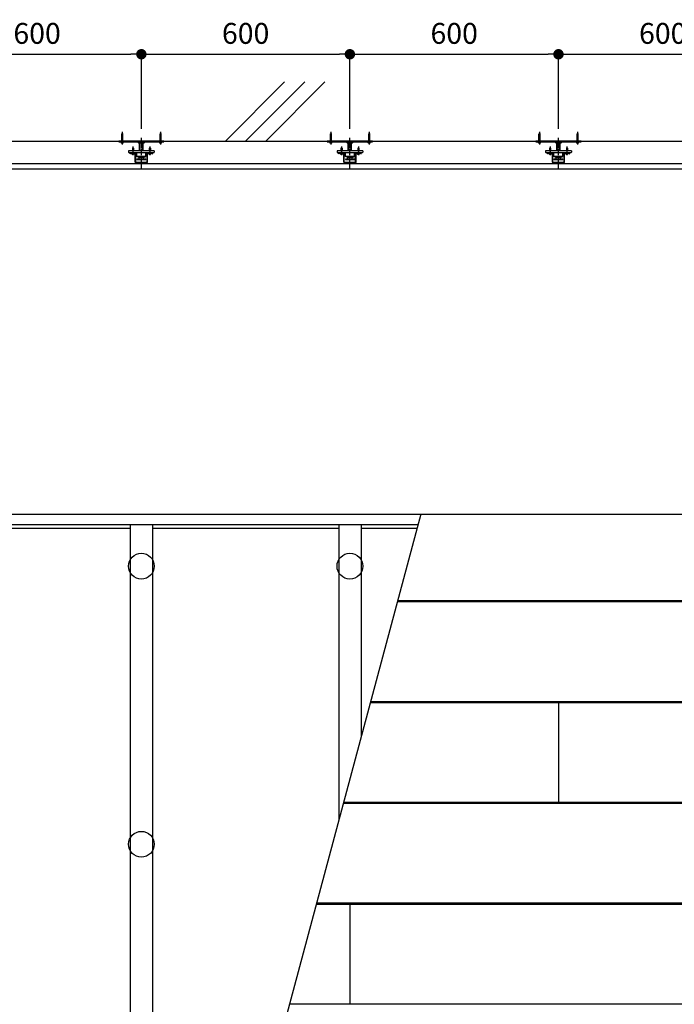
# Model space of a CAD drawing. Extents: x 45281 to 52814, y 2016 to 7667.
# Drawn here: x 49048 to 50931, y 4834 to 7667 of the extents above; entities that cross this region are included whole.
import ezdxf

# ---------------------------------------------------------------- set-up
doc = ezdxf.new("R2010")
doc.units = 0
doc.header["$MEASUREMENT"] = 0
doc.linetypes.add('CENTER1', pattern=[10, 6.25, -1.25, 1.25, -1.25])
doc.linetypes.add('PLINE2', pattern=[3, 2.1, -0.9])
doc.layers.get('0').update_dxf_attribs({"linetype": 'CONTINUOUS'})
doc.layers.get('Defpoints').update_dxf_attribs({"linetype": 'CONTINUOUS'})
for name, color, linetype in [('中心線', 7, 'CONTINUOUS'), ('寸法', 7, 'CONTINUOUS'), ('躯体と製品', 7, 'CONTINUOUS')]:
    doc.layers.add(name, color=color, linetype=linetype)
doc.styles.add('ACAD', font='romans.shx', dxfattribs={"bigfont": 'extfont.shx'})
doc.dimstyles.new('AutoCAD', dxfattribs={"dimtxt": 60, "dimasz": 30, "dimexe": 0, "dimexo": 0, "dimgap": 30, "dimtad": 1, "dimtoh": 1, "dimdec": 0, "dimzin": 0, "dimdsep": 46, "dimtxsty": 'ACAD', "dimblk": 'DOT', "dimcen": 0.09, "dimclrd": 4, "dimclre": 4, "dimclrt": 3, "dimadec": 0, "dimazin": 0, "dimtfac": 1, "dimtdec": 0, "dimtix": 1, "dimtofl": 0, "dimtmove": 0, "dimatfit": 0, "dimldrblk": 'NONE', "dimfxl": 0, "dimtolj": 1, "dimtzin": 0, "dimarcsym": 0})

# ---------------------------------------------------------------- blocks, each defined once
blk = doc.blocks.new('_Dot')
at = {"color": 0, "linetype": 'ByBlock', "lineweight": -2}
blk.add_line((-0.5, 0), (-1, 0), dxfattribs=at)
at = {"color": 0, "linetype": 'ByBlock', "const_width": 0.5}
blk.add_lwpolyline([(-0.25, 0, 1), (0.25, 0, 1)], format="xyb", close=True, dxfattribs=at)
blk = doc.blocks.new('*D2')
at = {"layer": 'Defpoints', "color": 0, "linetype": 'Continuous', "transparency": 16777216}
for p in [(49997.9, 7567.2), (49397.9, 7352.6), (49997.9, 7352.6)]:
    blk.add_point(p, dxfattribs=at)
at = {"layer": '寸法', "color": 4, "linetype": 'Continuous', "lineweight": -2, "transparency": 16777216}
for p, q in [((49397.9, 7352.6), (49397.9, 7567.2)), ((49427.9, 7567.2), (49967.9, 7567.2)), ((49997.9, 7352.6), (49997.9, 7567.2))]:
    blk.add_line(p, q, dxfattribs=at)
at = {"layer": '寸法', "color": 4, "linetype": 'Continuous', "lineweight": -2, "transparency": 16777216, "xscale": 30, "yscale": 30, "zscale": 30, "rotation": 180}
blk.add_blockref('_Dot', (49397.9, 7567.2), dxfattribs=at)
at = {"layer": '寸法', "color": 4, "linetype": 'Continuous', "lineweight": -2, "transparency": 16777216, "xscale": 30, "yscale": 30, "zscale": 30}
blk.add_blockref('_Dot', (49997.9, 7567.2), dxfattribs=at)
at = {"layer": '寸法', "color": 3, "linetype": 'Continuous', "transparency": 16777216, "insert": (49697.9, 7627.2), "char_height": 60, "attachment_point": 5, "style": 'ACAD'}
blk.add_mtext('\\A1;600', dxfattribs=at)
blk = doc.blocks.new('_None')
blk = doc.blocks.new('*D8')
at = {"layer": 'Defpoints', "color": 0, "linetype": 'Continuous', "transparency": 16777216}
for p in [(49397.9, 7567.2), (48797.9, 7352.6), (49397.9, 7352.6)]:
    blk.add_point(p, dxfattribs=at)
at = {"layer": '寸法', "color": 4, "linetype": 'Continuous', "lineweight": -2, "transparency": 16777216}
for p, q in [((48797.9, 7352.6), (48797.9, 7567.2)), ((48827.9, 7567.2), (49367.9, 7567.2)), ((49397.9, 7352.6), (49397.9, 7567.2))]:
    blk.add_line(p, q, dxfattribs=at)
at = {"layer": '寸法', "color": 4, "linetype": 'Continuous', "lineweight": -2, "transparency": 16777216, "xscale": 30, "yscale": 30, "zscale": 30, "rotation": 180}
blk.add_blockref('_Dot', (48797.9, 7567.2), dxfattribs=at)
at = {"layer": '寸法', "color": 4, "linetype": 'Continuous', "lineweight": -2, "transparency": 16777216, "xscale": 30, "yscale": 30, "zscale": 30}
blk.add_blockref('_Dot', (49397.9, 7567.2), dxfattribs=at)
at = {"layer": '寸法', "color": 3, "linetype": 'Continuous', "transparency": 16777216, "insert": (49097.9, 7627.2), "char_height": 60, "attachment_point": 5, "style": 'ACAD'}
blk.add_mtext('\\A1;600', dxfattribs=at)
blk = doc.blocks.new('*D10')
at = {"layer": 'Defpoints', "color": 0, "linetype": 'Continuous', "transparency": 16777216}
for p in [(50597.9, 7567.2), (49997.9, 7352.6), (50597.9, 7352.6)]:
    blk.add_point(p, dxfattribs=at)
at = {"layer": '寸法', "color": 4, "linetype": 'Continuous', "lineweight": -2, "transparency": 16777216}
for p, q in [((49997.9, 7352.6), (49997.9, 7567.2)), ((50027.9, 7567.2), (50567.9, 7567.2)), ((50597.9, 7352.6), (50597.9, 7567.2))]:
    blk.add_line(p, q, dxfattribs=at)
at = {"layer": '寸法', "color": 4, "linetype": 'Continuous', "lineweight": -2, "transparency": 16777216, "xscale": 30, "yscale": 30, "zscale": 30, "rotation": 180}
blk.add_blockref('_Dot', (49997.9, 7567.2), dxfattribs=at)
at = {"layer": '寸法', "color": 4, "linetype": 'Continuous', "lineweight": -2, "transparency": 16777216, "xscale": 30, "yscale": 30, "zscale": 30}
blk.add_blockref('_Dot', (50597.9, 7567.2), dxfattribs=at)
at = {"layer": '寸法', "color": 3, "linetype": 'Continuous', "transparency": 16777216, "insert": (50297.9, 7627.2), "char_height": 60, "attachment_point": 5, "style": 'ACAD'}
blk.add_mtext('\\A1;600', dxfattribs=at)
blk = doc.blocks.new('*D11')
at = {"layer": 'Defpoints', "color": 0, "linetype": 'Continuous', "transparency": 16777216}
for p in [(51197.9, 7567.2), (50597.9, 7352.6), (51197.9, 7352.6)]:
    blk.add_point(p, dxfattribs=at)
at = {"layer": '寸法', "color": 4, "linetype": 'Continuous', "lineweight": -2, "transparency": 16777216}
for p, q in [((50597.9, 7352.6), (50597.9, 7567.2)), ((50627.9, 7567.2), (51167.9, 7567.2)), ((51197.9, 7352.6), (51197.9, 7567.2))]:
    blk.add_line(p, q, dxfattribs=at)
at = {"layer": '寸法', "color": 4, "linetype": 'Continuous', "lineweight": -2, "transparency": 16777216, "xscale": 30, "yscale": 30, "zscale": 30, "rotation": 180}
blk.add_blockref('_Dot', (50597.9, 7567.2), dxfattribs=at)
at = {"layer": '寸法', "color": 4, "linetype": 'Continuous', "lineweight": -2, "transparency": 16777216, "xscale": 30, "yscale": 30, "zscale": 30}
blk.add_blockref('_Dot', (51197.9, 7567.2), dxfattribs=at)
at = {"layer": '寸法', "color": 3, "linetype": 'Continuous', "transparency": 16777216, "insert": (50897.9, 7627.2), "char_height": 60, "attachment_point": 5, "style": 'ACAD'}
blk.add_mtext('\\A1;600', dxfattribs=at)

msp = doc.modelspace()

# ---------------------------------------------------------------- hatches: boundary and pattern name
at = {"layer": '躯体と製品', "linetype": 'Continuous'}
h = msp.add_hatch(dxfattribs=at)
h.set_pattern_fill('ANSI31', color=4, style=0)
h.set_pattern_definition([(45, (-46975.5187, -39262.6557), (-2.24506402, 2.24506402), [])])
h.paths.add_polyline_path([(49382.9, 7252.6), (49412.9, 7252.6), (49412.9, 7254.6), (49382.9, 7254.6)])
h = msp.add_hatch(dxfattribs=at)
h.set_pattern_fill('ANSI31', color=4, style=0)
h.set_pattern_definition([(45, (-46375.5187, -39262.6557), (-2.24506402, 2.24506402), [])])
h.paths.add_polyline_path([(49982.9, 7252.6), (50012.9, 7252.6), (50012.9, 7254.6), (49982.9, 7254.6)])
h = msp.add_hatch(dxfattribs=at)
h.set_pattern_fill('ANSI31', color=4, style=0)
h.set_pattern_definition([(45, (-45775.5187, -39262.6557), (-2.24506402, 2.24506402), [])])
h.paths.add_polyline_path([(50582.9, 7252.6), (50612.9, 7252.6), (50612.9, 7254.6), (50582.9, 7254.6)])

# ---------------------------------------------------------------- linework, layer by layer
at = {"layer": '中心線', "color": 7, "linetype": 'CENTER1'}
for p, q in [((49342.9, 7344.2), (49342.9, 7308)), ((49452.9, 7344.2), (49452.9, 7308)), ((49942.9, 7344.2), (49942.9, 7308)), ((50052.9, 7344.2), (50052.9, 7308)), ((50542.9, 7344.2), (50542.9, 7308)), ((50652.9, 7344.2), (50652.9, 7308)), ((49397.9, 7237.6), (49397.9, 7327.6)), ((49997.9, 7237.6), (49997.9, 7327.6)), ((50597.9, 7237.6), (50597.9, 7327.6)), ((49373.7, 7302.1), (49373.7, 7276.9)), ((49422.2, 7302.1), (49422.2, 7276.9)), ((49973.7, 7302.1), (49973.7, 7276.9)), ((50022.2, 7302.1), (50022.2, 7276.9)), ((50573.7, 7302.1), (50573.7, 7276.9)), ((50622.2, 7302.1), (50622.2, 7276.9))]:
    msp.add_line(p, q, dxfattribs=at)
at = {"layer": '躯体と製品', "color": 7, "linetype": 'Continuous'}
for p, q in [((49810.1, 7487.6), (49640, 7317.6)), ((49868, 7487.6), (49697.9, 7317.6)), ((49925.9, 7487.6), (49755.8, 7317.6))]:
    msp.add_line(p, q, dxfattribs=at)
at = {"layer": '躯体と製品', "color": 4, "linetype": 'Continuous'}
for p, q in [((49392.9, 7289.6), (49392.9, 7312.3)), ((49393.9, 7289.6), (49393.9, 7312.3)), ((49401.9, 7289.6), (49401.9, 7312.3)), ((49402.9, 7289.6), (49402.9, 7312.3)), ((49992.9, 7289.6), (49992.9, 7312.3)), ((49993.9, 7289.6), (49993.9, 7312.3)), ((50001.9, 7289.6), (50001.9, 7312.3)), ((50002.9, 7289.6), (50002.9, 7312.3)), ((50592.9, 7289.6), (50592.9, 7312.3)), ((50593.9, 7289.6), (50593.9, 7312.3)), ((50601.9, 7289.6), (50601.9, 7312.3)), ((50602.9, 7289.6), (50602.9, 7312.3)), ((49360.9, 7289.6), (49360.9, 7285.6)), ((49434.9, 7289.6), (49360.9, 7289.6)), ((49432.9, 7283.6), (49362.9, 7283.6)), ((49365.9, 7280.9), (49365.9, 7281.4)), ((49366.9, 7280.9), (49365.9, 7280.9)), ((49366.9, 7280.9), (49366.9, 7281.4)), ((49367.9, 7282.4), (49379.4, 7282.4)), ((49368.1, 7283.6), (49379.4, 7283.6)), ((49380.4, 7256.8), (49380.4, 7281.4)), ((49381.6, 7256.8), (49381.6, 7281.4)), ((49384.9, 7272.6), (49384.9, 7283.6)), ((49410.9, 7272.6), (49410.9, 7283.6)), ((49414.2, 7256.8), (49414.2, 7281.4)), ((49415.4, 7256.8), (49415.4, 7281.4)), ((49416.4, 7283.6), (49427.7, 7283.6)), ((49416.4, 7282.4), (49427.9, 7282.4)), ((49428.9, 7280.9), (49428.9, 7281.4)), ((49428.9, 7280.9), (49429.9, 7280.9)), ((49429.9, 7280.9), (49429.9, 7281.4)), ((49434.9, 7289.6), (49434.9, 7285.6)), ((49960.9, 7289.6), (49960.9, 7285.6)), ((50034.9, 7289.6), (49960.9, 7289.6)), ((50032.9, 7283.6), (49962.9, 7283.6)), ((49965.9, 7280.9), (49965.9, 7281.4)), ((49966.9, 7280.9), (49965.9, 7280.9)), ((49966.9, 7280.9), (49966.9, 7281.4)), ((49967.9, 7282.4), (49979.4, 7282.4)), ((49968.1, 7283.6), (49979.4, 7283.6)), ((49980.4, 7256.8), (49980.4, 7281.4)), ((49981.6, 7256.8), (49981.6, 7281.4)), ((49984.9, 7272.6), (49984.9, 7283.6)), ((50010.9, 7272.6), (50010.9, 7283.6)), ((50014.2, 7256.8), (50014.2, 7281.4)), ((50015.4, 7256.8), (50015.4, 7281.4)), ((50016.4, 7283.6), (50027.7, 7283.6)), ((50016.4, 7282.4), (50027.9, 7282.4)), ((50028.9, 7280.9), (50028.9, 7281.4)), ((50028.9, 7280.9), (50029.9, 7280.9)), ((50029.9, 7280.9), (50029.9, 7281.4)), ((50034.9, 7289.6), (50034.9, 7285.6)), ((50560.9, 7289.6), (50560.9, 7285.6)), ((50634.9, 7289.6), (50560.9, 7289.6)), ((50632.9, 7283.6), (50562.9, 7283.6)), ((50565.9, 7280.9), (50565.9, 7281.4)), ((50566.9, 7280.9), (50565.9, 7280.9)), ((50566.9, 7280.9), (50566.9, 7281.4)), ((50567.9, 7282.4), (50579.4, 7282.4)), ((50568.1, 7283.6), (50579.4, 7283.6)), ((50580.4, 7256.8), (50580.4, 7281.4)), ((50581.6, 7256.8), (50581.6, 7281.4)), ((50584.9, 7272.6), (50584.9, 7283.6)), ((50610.9, 7272.6), (50610.9, 7283.6)), ((50614.2, 7256.8), (50614.2, 7281.4)), ((50615.4, 7256.8), (50615.4, 7281.4)), ((50616.4, 7283.6), (50627.7, 7283.6)), ((50616.4, 7282.4), (50627.9, 7282.4)), ((50628.9, 7280.9), (50628.9, 7281.4)), ((50628.9, 7280.9), (50629.9, 7280.9)), ((50629.9, 7280.9), (50629.9, 7281.4)), ((50634.9, 7289.6), (50634.9, 7285.6)), ((49413.4, 7254.6), (49382.4, 7254.6)), ((49413.2, 7255.8), (49382.6, 7255.8)), ((49413.2, 7254.6), (49382.6, 7254.6)), ((49391.7, 7270.6), (49384.9, 7272.6)), ((49410.9, 7272.6), (49384.9, 7272.6)), ((49384.9, 7265.8), (49384.9, 7264.6)), ((49410.9, 7265.8), (49384.9, 7265.8)), ((49384.9, 7264.6), (49410.9, 7264.6)), ((49391.7, 7265.8), (49391.7, 7270.6)), ((49404.1, 7270.6), (49391.7, 7270.6)), ((49404.1, 7270.6), (49410.9, 7272.6)), ((49404.1, 7265.8), (49404.1, 7270.6)), ((49410.9, 7265.8), (49410.9, 7264.6)), ((50013.4, 7254.6), (49982.4, 7254.6)), ((50013.2, 7255.8), (49982.6, 7255.8)), ((50013.2, 7254.6), (49982.6, 7254.6)), ((49991.7, 7270.6), (49984.9, 7272.6)), ((50010.9, 7272.6), (49984.9, 7272.6)), ((49984.9, 7265.8), (49984.9, 7264.6)), ((50010.9, 7265.8), (49984.9, 7265.8)), ((49984.9, 7264.6), (50010.9, 7264.6)), ((49991.7, 7265.8), (49991.7, 7270.6)), ((50004.1, 7270.6), (49991.7, 7270.6)), ((50004.1, 7270.6), (50010.9, 7272.6)), ((50004.1, 7265.8), (50004.1, 7270.6)), ((50010.9, 7265.8), (50010.9, 7264.6)), ((50613.4, 7254.6), (50582.4, 7254.6)), ((50613.2, 7255.8), (50582.6, 7255.8)), ((50613.2, 7254.6), (50582.6, 7254.6)), ((50591.7, 7270.6), (50584.9, 7272.6)), ((50610.9, 7272.6), (50584.9, 7272.6)), ((50584.9, 7265.8), (50584.9, 7264.6)), ((50610.9, 7265.8), (50584.9, 7265.8)), ((50584.9, 7264.6), (50610.9, 7264.6)), ((50591.7, 7265.8), (50591.7, 7270.6)), ((50604.1, 7270.6), (50591.7, 7270.6)), ((50604.1, 7270.6), (50610.9, 7272.6)), ((50604.1, 7265.8), (50604.1, 7270.6)), ((50610.9, 7265.8), (50610.9, 7264.6))]:
    msp.add_line(p, q, dxfattribs=at)
at = {"layer": '躯体と製品', "color": 3, "linetype": 'Continuous'}
for p, q in [((49369.7, 7281.8), (49369.7, 7282.2)), ((49369.9, 7280.6), (49369.7, 7281.8)), ((49369.9, 7282.4), (49373.7, 7282.4)), ((49369.9, 7280.6), (49373.7, 7280.6)), ((49375.7, 7292), (49371.7, 7290.9)), ((49371.7, 7290.9), (49372.2, 7291.2)), ((49371.7, 7290.9), (49372.2, 7290.9)), ((49373.7, 7298.4), (49372.2, 7296.9)), ((49372.2, 7296.9), (49372.2, 7291.2)), ((49374.1, 7296.5), (49372.2, 7292.9)), ((49372.2, 7291.2), (49375.2, 7292)), ((49372.2, 7290.9), (49375.2, 7291.7)), ((49372.2, 7290.9), (49372.2, 7289.7)), ((49372.2, 7289.7), (49375.2, 7290.5)), ((49375.7, 7290.5), (49372.6, 7289.6)), ((49373.1, 7289.6), (49375.2, 7290.2)), ((49373.7, 7298.4), (49374.1, 7296.5)), ((49373.7, 7298.4), (49375.2, 7296.9)), ((49377.5, 7282.4), (49373.7, 7282.4)), ((49377.4, 7280.6), (49373.7, 7280.6)), ((49375.2, 7296.9), (49375.2, 7292)), ((49375.7, 7292), (49375.2, 7291.7)), ((49375.2, 7292), (49375.7, 7292)), ((49375.2, 7291.7), (49375.2, 7290.5)), ((49375.7, 7290.5), (49375.2, 7290.2)), ((49375.2, 7290.5), (49375.7, 7290.5)), ((49375.2, 7290.2), (49375.2, 7289.6)), ((49377.4, 7280.6), (49377.7, 7281.8)), ((49377.7, 7281.8), (49377.7, 7282.2)), ((49418.2, 7281.8), (49418.2, 7282.2)), ((49418.4, 7280.6), (49418.2, 7281.8)), ((49418.4, 7282.4), (49422.2, 7282.4)), ((49418.4, 7280.6), (49422.2, 7280.6)), ((49424.2, 7292), (49420.2, 7290.9)), ((49420.2, 7290.9), (49420.7, 7291.2)), ((49420.2, 7290.9), (49420.7, 7290.9)), ((49420.6, 7289.6), (49420.7, 7289.7)), ((49422.2, 7298.4), (49420.7, 7296.9)), ((49420.7, 7296.9), (49420.7, 7291.2)), ((49422.6, 7296.5), (49420.7, 7292.9)), ((49420.7, 7291.2), (49423.7, 7292)), ((49420.7, 7290.9), (49423.7, 7291.7)), ((49420.7, 7290.9), (49420.7, 7289.7)), ((49420.7, 7289.7), (49423.7, 7290.5)), ((49424.2, 7290.5), (49421.1, 7289.6)), ((49421.6, 7289.6), (49423.7, 7290.2)), ((49422.2, 7298.4), (49422.6, 7296.5)), ((49422.2, 7298.4), (49423.7, 7296.9)), ((49426, 7282.4), (49422.2, 7282.4)), ((49425.9, 7280.6), (49422.2, 7280.6)), ((49423.7, 7296.9), (49423.7, 7292)), ((49424.2, 7292), (49423.7, 7291.7)), ((49423.7, 7292), (49424.2, 7292)), ((49423.7, 7291.7), (49423.7, 7290.5)), ((49424.2, 7290.5), (49423.7, 7290.2)), ((49423.7, 7290.5), (49424.2, 7290.5)), ((49423.7, 7290.2), (49423.7, 7289.6)), ((49425.9, 7280.6), (49426.2, 7281.8)), ((49426.2, 7281.8), (49426.2, 7282.2)), ((49969.7, 7281.8), (49969.7, 7282.2)), ((49969.9, 7280.6), (49969.7, 7281.8)), ((49969.9, 7282.4), (49973.7, 7282.4)), ((49969.9, 7280.6), (49973.7, 7280.6)), ((49975.7, 7292), (49971.7, 7290.9)), ((49971.7, 7290.9), (49972.2, 7291.2)), ((49971.7, 7290.9), (49972.2, 7290.9)), ((49973.7, 7298.4), (49972.2, 7296.9)), ((49972.2, 7296.9), (49972.2, 7291.2)), ((49974.1, 7296.5), (49972.2, 7292.9)), ((49972.2, 7291.2), (49975.2, 7292)), ((49972.2, 7290.9), (49975.2, 7291.7)), ((49972.2, 7290.9), (49972.2, 7289.7)), ((49972.2, 7289.7), (49975.2, 7290.5)), ((49975.7, 7290.5), (49972.6, 7289.6)), ((49973.1, 7289.6), (49975.2, 7290.2)), ((49973.7, 7298.4), (49974.1, 7296.5)), ((49973.7, 7298.4), (49975.2, 7296.9)), ((49977.5, 7282.4), (49973.7, 7282.4)), ((49977.4, 7280.6), (49973.7, 7280.6)), ((49975.2, 7296.9), (49975.2, 7292)), ((49975.7, 7292), (49975.2, 7291.7)), ((49975.2, 7292), (49975.7, 7292)), ((49975.2, 7291.7), (49975.2, 7290.5)), ((49975.7, 7290.5), (49975.2, 7290.2)), ((49975.2, 7290.5), (49975.7, 7290.5)), ((49975.2, 7290.2), (49975.2, 7289.6)), ((49977.4, 7280.6), (49977.7, 7281.8)), ((49977.7, 7281.8), (49977.7, 7282.2)), ((50018.2, 7281.8), (50018.2, 7282.2)), ((50018.4, 7280.6), (50018.2, 7281.8)), ((50018.4, 7282.4), (50022.2, 7282.4)), ((50018.4, 7280.6), (50022.2, 7280.6)), ((50024.2, 7292), (50020.2, 7290.9)), ((50020.2, 7290.9), (50020.7, 7291.2)), ((50020.2, 7290.9), (50020.7, 7290.9)), ((50020.6, 7289.6), (50020.7, 7289.7)), ((50022.2, 7298.4), (50020.7, 7296.9)), ((50020.7, 7296.9), (50020.7, 7291.2)), ((50022.6, 7296.5), (50020.7, 7292.9)), ((50020.7, 7291.2), (50023.7, 7292)), ((50020.7, 7290.9), (50023.7, 7291.7)), ((50020.7, 7290.9), (50020.7, 7289.7)), ((50020.7, 7289.7), (50023.7, 7290.5)), ((50024.2, 7290.5), (50021.1, 7289.6)), ((50021.6, 7289.6), (50023.7, 7290.2)), ((50022.2, 7298.4), (50022.6, 7296.5)), ((50022.2, 7298.4), (50023.7, 7296.9)), ((50026, 7282.4), (50022.2, 7282.4)), ((50025.9, 7280.6), (50022.2, 7280.6)), ((50023.7, 7296.9), (50023.7, 7292)), ((50024.2, 7292), (50023.7, 7291.7)), ((50023.7, 7292), (50024.2, 7292)), ((50023.7, 7291.7), (50023.7, 7290.5)), ((50024.2, 7290.5), (50023.7, 7290.2)), ((50023.7, 7290.5), (50024.2, 7290.5)), ((50023.7, 7290.2), (50023.7, 7289.6)), ((50025.9, 7280.6), (50026.2, 7281.8)), ((50026.2, 7281.8), (50026.2, 7282.2)), ((50569.7, 7281.8), (50569.7, 7282.2)), ((50569.9, 7280.6), (50569.7, 7281.8)), ((50569.9, 7282.4), (50573.7, 7282.4)), ((50569.9, 7280.6), (50573.7, 7280.6)), ((50575.7, 7292), (50571.7, 7290.9)), ((50571.7, 7290.9), (50572.2, 7291.2)), ((50571.7, 7290.9), (50572.2, 7290.9)), ((50573.7, 7298.4), (50572.2, 7296.9)), ((50572.2, 7296.9), (50572.2, 7291.2)), ((50574.1, 7296.5), (50572.2, 7292.9)), ((50572.2, 7291.2), (50575.2, 7292)), ((50572.2, 7290.9), (50575.2, 7291.7)), ((50572.2, 7290.9), (50572.2, 7289.7)), ((50572.2, 7289.7), (50575.2, 7290.5)), ((50575.7, 7290.5), (50572.6, 7289.6)), ((50573.1, 7289.6), (50575.2, 7290.2)), ((50573.7, 7298.4), (50574.1, 7296.5)), ((50573.7, 7298.4), (50575.2, 7296.9)), ((50577.5, 7282.4), (50573.7, 7282.4)), ((50577.4, 7280.6), (50573.7, 7280.6)), ((50575.2, 7296.9), (50575.2, 7292)), ((50575.7, 7292), (50575.2, 7291.7)), ((50575.2, 7292), (50575.7, 7292)), ((50575.2, 7291.7), (50575.2, 7290.5)), ((50575.7, 7290.5), (50575.2, 7290.2)), ((50575.2, 7290.5), (50575.7, 7290.5)), ((50575.2, 7290.2), (50575.2, 7289.6)), ((50577.4, 7280.6), (50577.7, 7281.8)), ((50577.7, 7281.8), (50577.7, 7282.2)), ((50618.2, 7281.8), (50618.2, 7282.2)), ((50618.4, 7280.6), (50618.2, 7281.8)), ((50618.4, 7282.4), (50622.2, 7282.4)), ((50618.4, 7280.6), (50622.2, 7280.6)), ((50624.2, 7292), (50620.2, 7290.9)), ((50620.2, 7290.9), (50620.7, 7291.2)), ((50620.2, 7290.9), (50620.7, 7290.9)), ((50620.6, 7289.6), (50620.7, 7289.7)), ((50622.2, 7298.4), (50620.7, 7296.9)), ((50620.7, 7296.9), (50620.7, 7291.2)), ((50622.6, 7296.5), (50620.7, 7292.9)), ((50620.7, 7291.2), (50623.7, 7292)), ((50620.7, 7290.9), (50623.7, 7291.7)), ((50620.7, 7290.9), (50620.7, 7289.7)), ((50620.7, 7289.7), (50623.7, 7290.5)), ((50624.2, 7290.5), (50621.1, 7289.6)), ((50621.6, 7289.6), (50623.7, 7290.2)), ((50622.2, 7298.4), (50622.6, 7296.5)), ((50622.2, 7298.4), (50623.7, 7296.9)), ((50626, 7282.4), (50622.2, 7282.4)), ((50625.9, 7280.6), (50622.2, 7280.6)), ((50623.7, 7296.9), (50623.7, 7292)), ((50624.2, 7292), (50623.7, 7291.7)), ((50623.7, 7292), (50624.2, 7292)), ((50623.7, 7291.7), (50623.7, 7290.5)), ((50624.2, 7290.5), (50623.7, 7290.2)), ((50623.7, 7290.5), (50624.2, 7290.5)), ((50623.7, 7290.2), (50623.7, 7289.6)), ((50625.9, 7280.6), (50626.2, 7281.8)), ((50626.2, 7281.8), (50626.2, 7282.2))]:
    msp.add_line(p, q, dxfattribs=at)
at = {"layer": '躯体と製品', "color": 3, "linetype": 'PLINE2'}
for points in [[(49342.9, 7340.3), (49340.9, 7338.3)], [(49340.9, 7338.3), (49340.9, 7315.3)], [(49344.9, 7338.3), (49342.9, 7340.3)], [(49344.9, 7315.3), (49344.9, 7338.3)], [(49452.9, 7340.3), (49450.9, 7338.3)], [(49450.9, 7338.3), (49450.9, 7315.3)], [(49454.9, 7338.3), (49452.9, 7340.3)], [(49454.9, 7315.3), (49454.9, 7338.3)], [(49942.9, 7340.3), (49940.9, 7338.3)], [(49940.9, 7338.3), (49940.9, 7315.3)], [(49944.9, 7338.3), (49942.9, 7340.3)], [(49944.9, 7315.3), (49944.9, 7338.3)], [(50052.9, 7340.3), (50050.9, 7338.3)], [(50050.9, 7338.3), (50050.9, 7315.3)], [(50054.9, 7338.3), (50052.9, 7340.3)], [(50054.9, 7315.3), (50054.9, 7338.3)], [(50542.9, 7340.3), (50540.9, 7338.3)], [(50540.9, 7338.3), (50540.9, 7315.3)], [(50544.9, 7338.3), (50542.9, 7340.3)], [(50544.9, 7315.3), (50544.9, 7338.3)], [(50652.9, 7340.3), (50650.9, 7338.3)], [(50650.9, 7338.3), (50650.9, 7315.3)], [(50654.9, 7338.3), (50652.9, 7340.3)], [(50654.9, 7315.3), (50654.9, 7338.3)]]:
    msp.add_lwpolyline(points, dxfattribs=at)
at = {"layer": '躯体と製品', "color": 7, "linetype": 'Continuous'}
msp.add_lwpolyline([(45727.9, 7317.6), (52397.9, 7317.6)], dxfattribs=at)
at = {"layer": '躯体と製品', "color": 4, "linetype": 'Continuous'}
for points in [[(49332.9, 7317.6), (49332.9, 7315.3), (49462.9, 7315.3), (49462.9, 7317.6)], [(49932.9, 7317.6), (49932.9, 7315.3), (50062.9, 7315.3), (50062.9, 7317.6)], [(50532.9, 7317.6), (50532.9, 7315.3), (50662.9, 7315.3), (50662.9, 7317.6)], [(49382.9, 7252.6), (49412.9, 7252.6), (49412.9, 7254.6), (49382.9, 7254.6)], [(49982.9, 7252.6), (50012.9, 7252.6), (50012.9, 7254.6), (49982.9, 7254.6)], [(50582.9, 7252.6), (50612.9, 7252.6), (50612.9, 7254.6), (50582.9, 7254.6)]]:
    msp.add_lwpolyline(points, close=True, dxfattribs=at)
at = {"layer": '躯体と製品', "color": 3, "linetype": 'Continuous'}
for points in [[(49338.9, 7315.3, 1), (49346.9, 7315.3)], [(49448.9, 7315.3, 1), (49456.9, 7315.3)], [(49938.9, 7315.3, 1), (49946.9, 7315.3)], [(50048.9, 7315.3, 1), (50056.9, 7315.3)], [(50538.9, 7315.3, 1), (50546.9, 7315.3)], [(50648.9, 7315.3, 1), (50656.9, 7315.3)]]:
    msp.add_lwpolyline(points, format="xyb", dxfattribs=at)
at = {"layer": '躯体と製品', "color": 4, "linetype": 'Continuous'}
for points in [[(49374.2, 7315.3), (49374.2, 7317.6)], [(49421.6, 7315.3), (49421.6, 7317.6)], [(49974.2, 7315.3), (49974.2, 7317.6)], [(50021.6, 7315.3), (50021.6, 7317.6)], [(50574.2, 7315.3), (50574.2, 7317.6)], [(50621.6, 7315.3), (50621.6, 7317.6)], [(45620.2, 6244.6), (52477.9, 6244.6)], [(50202, 6244.6), (49197.2, 2494.6)], [(45807.9, 6214), (50193.8, 6214)], [(48829.9, 6204), (49365.9, 6204)], [(49365.9, 6214), (49365.9, 3124.3)], [(49429.9, 6214), (49429.9, 3363.2)], [(49429.9, 6204), (49965.9, 6204)], [(49965.9, 6214), (49965.9, 5363.6)], [(50029.9, 6214), (50029.9, 5602.4)], [(50029.9, 6204), (50191.1, 6204)]]:
    msp.add_lwpolyline(points, dxfattribs=at)
for points in [[(49387.9, 7315.3), (49390.1, 7312.7, 0.222585), (49390.9, 7312.3), (49404.9, 7312.3, 0.222585), (49405.7, 7312.7), (49407.9, 7315.3)], [(49987.9, 7315.3), (49990.1, 7312.7, 0.222585), (49990.9, 7312.3), (50004.9, 7312.3, 0.222585), (50005.7, 7312.7), (50007.9, 7315.3)], [(50587.9, 7315.3), (50590.1, 7312.7, 0.222585), (50590.9, 7312.3), (50604.9, 7312.3, 0.222585), (50605.7, 7312.7), (50607.9, 7315.3)]]:
    msp.add_lwpolyline(points, format="xyb", dxfattribs=at)
at = {"layer": '躯体と製品', "color": 2, "linetype": 'Continuous'}
for points in [[(45792.9, 7252.6), (52462.9, 7252.6)], [(45807.9, 7237.6), (52477.9, 7237.6)], [(50134.5, 5992.6), (52477.9, 5992.6)], [(50135.3, 5995.6), (52477.9, 5995.6)], [(50056.8, 5702.6), (52477.9, 5702.6)], [(50057.6, 5705.6), (52477.9, 5705.6)], [(50597.9, 5702.6), (50597.9, 5415.6)], [(49979.1, 5412.6), (52477.9, 5412.6)], [(49979.9, 5415.6), (52477.9, 5415.6)], [(49901.4, 5122.6), (52477.9, 5122.6)], [(49902.2, 5125.6), (52477.9, 5125.6)], [(49997.9, 5122.6), (49997.9, 4835.6)], [(49824.5, 4835.6), (52477.9, 4835.6)]]:
    msp.add_lwpolyline(points, dxfattribs=at)
at = {"layer": '躯体と製品', "color": 3, "linetype": 'Continuous'}
for centre in [(49397.9, 6094.6), (49997.9, 6094.6), (49397.9, 5294.6)]:
    msp.add_circle(centre, 37, dxfattribs=at)
at = {"layer": '躯体と製品', "color": 4, "linetype": 'Continuous'}
for centre, radius, start, end in [((49362.9, 7285.6), 2, 180, 270), ((49368.1, 7281.4), 2.2, 90, 180), ((49367.9, 7281.4), 1, 90, 180), ((49379.4, 7281.4), 2.2, 0, 90), ((49379.4, 7281.4), 1, 0, 90), ((49416.4, 7281.4), 2.2, 90, 180), ((49416.4, 7281.4), 1, 90, 180), ((49427.7, 7281.4), 2.2, 0, 90), ((49427.9, 7281.4), 1, 0, 90), ((49432.9, 7285.6), 2, 270, 0), ((49962.9, 7285.6), 2, 180, 270), ((49968.1, 7281.4), 2.2, 90, 180), ((49967.9, 7281.4), 1, 90, 180), ((49979.4, 7281.4), 2.2, 0, 90), ((49979.4, 7281.4), 1, 0, 90), ((50016.4, 7281.4), 2.2, 90, 180), ((50016.4, 7281.4), 1, 90, 180), ((50027.7, 7281.4), 2.2, 0, 90), ((50027.9, 7281.4), 1, 0, 90), ((50032.9, 7285.6), 2, 270, 0), ((50562.9, 7285.6), 2, 180, 270), ((50568.1, 7281.4), 2.2, 90, 180), ((50567.9, 7281.4), 1, 90, 180), ((50579.4, 7281.4), 2.2, 0, 90), ((50579.4, 7281.4), 1, 0, 90), ((50616.4, 7281.4), 2.2, 90, 180), ((50616.4, 7281.4), 1, 90, 180), ((50627.7, 7281.4), 2.2, 0, 90), ((50627.9, 7281.4), 1, 0, 90), ((50632.9, 7285.6), 2, 270, 0), ((49382.6, 7256.8), 2.2, 180, 270), ((49382.6, 7256.8), 1, 180, 270), ((49413.2, 7256.8), 1, 270, 0), ((49413.2, 7256.8), 2.2, 270, 0), ((49982.6, 7256.8), 2.2, 180, 270), ((49982.6, 7256.8), 1, 180, 270), ((50013.2, 7256.8), 1, 270, 0), ((50013.2, 7256.8), 2.2, 270, 0), ((50582.6, 7256.8), 2.2, 180, 270), ((50582.6, 7256.8), 1, 180, 270), ((50613.2, 7256.8), 1, 270, 0), ((50613.2, 7256.8), 2.2, 270, 0)]:
    msp.add_arc(centre, radius, start, end, dxfattribs=at)
at = {"layer": '躯体と製品', "color": 3, "linetype": 'Continuous'}
for centre, radius, start, end in [((49369.9, 7282.2), 0.2, 90, 180), ((49373.1, 7284.2), 4.82, 228.1118, 276.5174), ((49374.2, 7284.2), 4.82, 263.4826, 311.8883), ((49377.5, 7282.2), 0.2, 0, 90), ((49418.4, 7282.2), 0.2, 90, 180), ((49421.6, 7284.2), 4.82, 228.1118, 276.5174), ((49422.7, 7284.2), 4.82, 263.4826, 311.8883), ((49426, 7282.2), 0.2, 0, 90), ((49969.9, 7282.2), 0.2, 90, 180), ((49973.1, 7284.2), 4.82, 228.1118, 276.5174), ((49974.2, 7284.2), 4.82, 263.4826, 311.8883), ((49977.5, 7282.2), 0.2, 0, 90), ((50018.4, 7282.2), 0.2, 90, 180), ((50021.6, 7284.2), 4.82, 228.1118, 276.5174), ((50022.7, 7284.2), 4.82, 263.4826, 311.8883), ((50026, 7282.2), 0.2, 0, 90), ((50569.9, 7282.2), 0.2, 90, 180), ((50573.1, 7284.2), 4.82, 228.1118, 276.5174), ((50574.2, 7284.2), 4.82, 263.4826, 311.8883), ((50577.5, 7282.2), 0.2, 0, 90), ((50618.4, 7282.2), 0.2, 90, 180), ((50621.6, 7284.2), 4.82, 228.1118, 276.5174), ((50622.7, 7284.2), 4.82, 263.4826, 311.8883), ((50626, 7282.2), 0.2, 0, 90)]:
    msp.add_arc(centre, radius, start, end, dxfattribs=at)

# ---------------------------------------------------------------- dimensions: what is measured, and where the dimension line sits
at = {"layer": '寸法', "color": 4, "linetype": 'Continuous'}
for base, p1, p2, picture, middle in [((49397.9, 7567.2), (48797.9, 7352.6), (49397.9, 7352.6), '*D8', (49097.9, 7627.2)), ((49997.9, 7567.2), (49397.9, 7352.6), (49997.9, 7352.6), '*D2', (49697.9, 7627.2)), ((50597.9, 7567.2), (49997.9, 7352.6), (50597.9, 7352.6), '*D10', (50297.9, 7627.2)), ((51197.9, 7567.2), (50597.9, 7352.6), (51197.9, 7352.6), '*D11', (50897.9, 7627.2))]:
    dim = msp.add_linear_dim(base=base, p1=p1, p2=p2, dimstyle='AutoCAD', dxfattribs=at)
    dim.commit()
    dim.dimension.update_dxf_attribs({"geometry": picture, "text_midpoint": middle})

doc.saveas('drawing.dxf')
